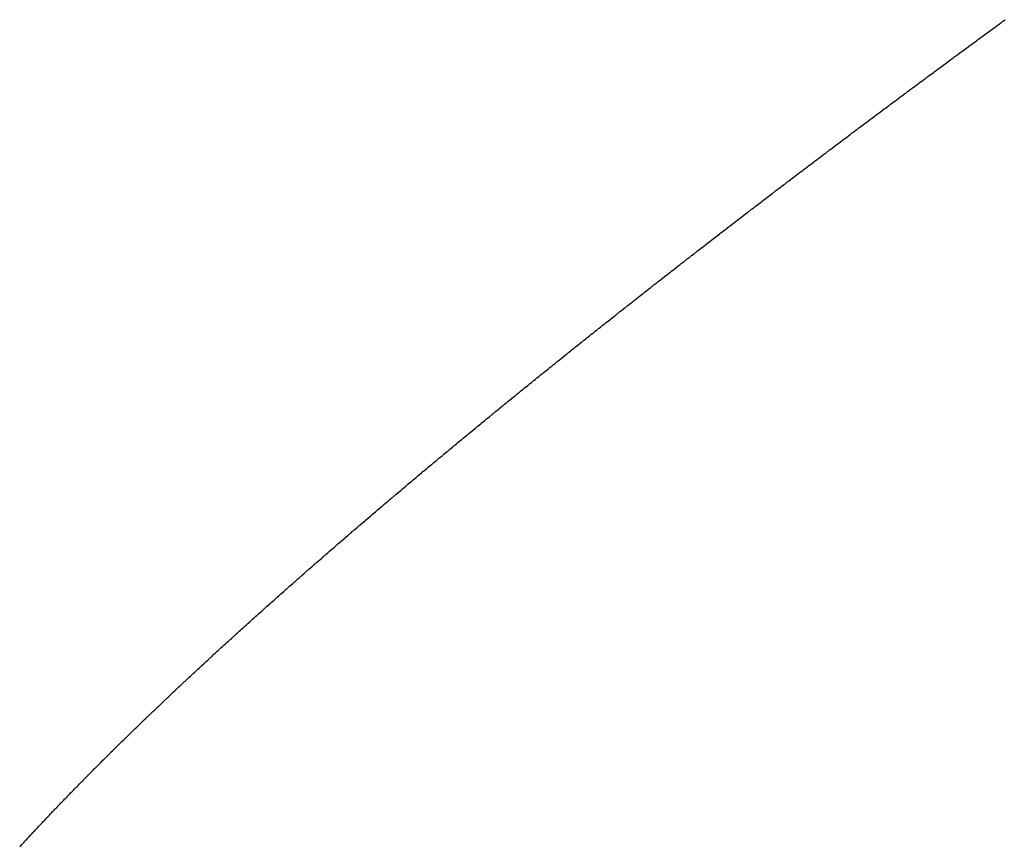
# Model space of a CAD drawing. Units: millimetres. Extents: x 143 to 857, y -375 to 175.
# Drawn here: x 463 to 463, y -117 to -116 of the extents above; entities that cross this region are included whole.
import ezdxf

# ---------------------------------------------------------------- set-up
doc = ezdxf.new("R2010")
doc.units = ezdxf.units.MM
doc.linetypes.add('DASHED', pattern=[9.652, 8.128, -1.524])
doc.layers.add('nevidi', color=4, linetype='DASHED')

msp = doc.modelspace()

# ---------------------------------------------------------------- linework, layer by layer
at = {"layer": 'nevidi', "color": 7, "linetype": 'Continuous'}
for points in [[(463.46886, -115.83897), (463.47034, -115.83788), (463.47079, -115.83756), (463.47236, -115.8364), (463.47284, -115.83605), (463.47431, -115.83497), (463.47481, -115.83461), (463.4763, -115.83352), (463.47675, -115.83319), (463.47827, -115.83207), (463.47875, -115.83172), (463.48032, -115.83057), (463.48077, -115.83024), (463.48226, -115.82915), (463.48271, -115.82882), (463.48421, -115.82773), (463.48467, -115.82739), (463.48627, -115.82622), (463.48675, -115.82587), (463.48824, -115.82477), (463.48869, -115.82445), (463.49027, -115.82329), (463.49075, -115.82294), (463.49223, -115.82186), (463.49273, -115.82149), (463.49423, -115.8204)], [(463.35398, -115.92423), (463.35543, -115.92314), (463.35589, -115.92279), (463.35727, -115.92176), (463.35784, -115.92133), (463.35925, -115.92027), (463.3597, -115.91994), (463.36113, -115.91886), (463.36156, -115.91854), (463.36309, -115.91739), (463.36355, -115.91705), (463.365, -115.91596), (463.36543, -115.91564), (463.36693, -115.91451), (463.3674, -115.91417), (463.36882, -115.9131), (463.3693, -115.91274), (463.37074, -115.91166), (463.37117, -115.91134), (463.37263, -115.91025), (463.37309, -115.90991), (463.37462, -115.90876), (463.37505, -115.90844), (463.37649, -115.90736), (463.37695, -115.90702), (463.37837, -115.90596), (463.37894, -115.90553), (463.38035, -115.90448), (463.38082, -115.90413), (463.38226, -115.90306), (463.38269, -115.90273), (463.38421, -115.9016), (463.38467, -115.90125), (463.38616, -115.90015), (463.38659, -115.89982), (463.38808, -115.89871), (463.38855, -115.89837), (463.38998, -115.8973), (463.3905, -115.89691), (463.39195, -115.89583), (463.39238, -115.89551), (463.39383, -115.89443), (463.39429, -115.89409), (463.39584, -115.89293), (463.3963, -115.89259), (463.39775, -115.89151), (463.39818, -115.89119), (463.39973, -115.89004), (463.40019, -115.88969), (463.40167, -115.8886), (463.4021, -115.88827), (463.40356, -115.88719), (463.40399, -115.88687), (463.40549, -115.88576), (463.40596, -115.88541), (463.40749, -115.88427), (463.40792, -115.88395), (463.40939, -115.88286), (463.40986, -115.88251), (463.41142, -115.88135), (463.41186, -115.88103), (463.41332, -115.87995), (463.41376, -115.87962), (463.41522, -115.87854), (463.41565, -115.87821), (463.41721, -115.87706), (463.41768, -115.87671), (463.41916, -115.87561), (463.4196, -115.87529), (463.42113, -115.87416), (463.4216, -115.87381), (463.42305, -115.87273), (463.42355, -115.87236), (463.42502, -115.87128), (463.42546, -115.87095), (463.42693, -115.86986), (463.4274, -115.86951), (463.42898, -115.86835), (463.42942, -115.86802), (463.43088, -115.86694), (463.43133, -115.86661), (463.4328, -115.86553), (463.43338, -115.86509), (463.43481, -115.86404), (463.43529, -115.86368), (463.43676, -115.8626), (463.4372, -115.86227), (463.43874, -115.86114), (463.43921, -115.86079), (463.44074, -115.85966), (463.44118, -115.85934), (463.44268, -115.85823), (463.44316, -115.85788), (463.44461, -115.85681), (463.44516, -115.8564), (463.44664, -115.85531), (463.44708, -115.85499), (463.44855, -115.8539), (463.44901, -115.85357), (463.45059, -115.8524), (463.45107, -115.85205), (463.45255, -115.85096), (463.45299, -115.85064), (463.45424, -115.84972), (463.4545, -115.84952), (463.45503, -115.84913), (463.45649, -115.84806), (463.45699, -115.84769), (463.45847, -115.84661), (463.45891, -115.84628), (463.46043, -115.84517), (463.4609, -115.84482), (463.46247, -115.84366), (463.46291, -115.84334), (463.4644, -115.84225), (463.46484, -115.84192), (463.46633, -115.84083), (463.46679, -115.84049), (463.46838, -115.83932), (463.46886, -115.83897)], [(463.24327, -116.00837), (463.24368, -116.00806), (463.24512, -116.00696), (463.24555, -116.00662), (463.24696, -116.00554), (463.24737, -116.00522), (463.24877, -116.00414), (463.24921, -116.00381), (463.25065, -116.0027), (463.25106, -116.00239), (463.25244, -116.00133), (463.25288, -116.00099), (463.25421, -115.99997), (463.25476, -115.99955), (463.2561, -115.99851), (463.25654, -115.99818), (463.25791, -115.99713), (463.25832, -115.99681), (463.25978, -115.99569), (463.26023, -115.99535), (463.26162, -115.99428), (463.26203, -115.99397), (463.26347, -115.99287), (463.26391, -115.99253), (463.26533, -115.99144), (463.26575, -115.99112), (463.26715, -115.99004), (463.2676, -115.9897), (463.26895, -115.98867), (463.26947, -115.98827), (463.27085, -115.98722), (463.27129, -115.98688), (463.27265, -115.98584), (463.27319, -115.98542), (463.27454, -115.98439), (463.27499, -115.98405), (463.27637, -115.98299), (463.27679, -115.98267), (463.27825, -115.98156), (463.2787, -115.98122), (463.28011, -115.98014), (463.28053, -115.97982), (463.28196, -115.97872), (463.28241, -115.97838), (463.28386, -115.97728), (463.28427, -115.97696), (463.28568, -115.97589), (463.28613, -115.97555), (463.28747, -115.97453), (463.28802, -115.9741), (463.28942, -115.97305), (463.28983, -115.97273), (463.29122, -115.97167), (463.29164, -115.97135), (463.29313, -115.97021), (463.29358, -115.96987), (463.29499, -115.96881), (463.2954, -115.96849), (463.29687, -115.96737), (463.29732, -115.96703), (463.29875, -115.96594), (463.29917, -115.96562), (463.30061, -115.96453), (463.30106, -115.96419), (463.30244, -115.96314), (463.30295, -115.96275), (463.30435, -115.96169), (463.30477, -115.96137), (463.30617, -115.96031), (463.30661, -115.95998), (463.30811, -115.95884), (463.30855, -115.9585), (463.30995, -115.95744), (463.31037, -115.95712), (463.31187, -115.95599), (463.31232, -115.95565), (463.31375, -115.95457), (463.31417, -115.95425), (463.31563, -115.95314), (463.31609, -115.9528), (463.31748, -115.95174), (463.31796, -115.95137), (463.31937, -115.95031), (463.3198, -115.94999), (463.32121, -115.94891), (463.32167, -115.94857), (463.32318, -115.94743), (463.3236, -115.94711), (463.32501, -115.94604), (463.32545, -115.94572), (463.32696, -115.94457), (463.32741, -115.94423), (463.32883, -115.94316), (463.32925, -115.94284), (463.33065, -115.94179), (463.3312, -115.94137), (463.3326, -115.94031), (463.33307, -115.93996), (463.33449, -115.93889), (463.33492, -115.93857), (463.33636, -115.93748), (463.33682, -115.93713), (463.33832, -115.936), (463.33875, -115.93568), (463.34016, -115.93461), (463.34062, -115.93427), (463.34202, -115.93322), (463.34258, -115.9328), (463.344, -115.93173), (463.34443, -115.9314), (463.34585, -115.93033), (463.34628, -115.93001), (463.34779, -115.92888), (463.34824, -115.92854), (463.3497, -115.92744), (463.35013, -115.92712), (463.3516, -115.92601), (463.35206, -115.92567), (463.35355, -115.92455), (463.35398, -115.92423)], [(463.13811, -116.09043), (463.13852, -116.0901), (463.13981, -116.08908), (463.1402, -116.08877), (463.14158, -116.08768), (463.142, -116.08735), (463.14331, -116.08631), (463.1437, -116.086), (463.14506, -116.08493), (463.14548, -116.0846), (463.14682, -116.08354), (463.14721, -116.08323), (463.14854, -116.08219), (463.14896, -116.08186), (463.15034, -116.08077), (463.15073, -116.08046), (463.15203, -116.07943), (463.15245, -116.0791), (463.15385, -116.078), (463.15423, -116.0777), (463.15497, -116.07712), (463.15553, -116.07668), (463.15595, -116.07635), (463.15735, -116.07525), (463.15777, -116.07492), (463.15905, -116.07391), (463.15948, -116.07357), (463.16085, -116.07249), (463.16127, -116.07216), (463.16257, -116.07114), (463.16302, -116.07079), (463.16437, -116.06973), (463.16479, -116.0694), (463.16609, -116.06838), (463.16656, -116.068), (463.16788, -116.06697), (463.16827, -116.06666), (463.16959, -116.06563), (463.17, -116.06531), (463.17141, -116.0642), (463.17182, -116.06388), (463.17314, -116.06284), (463.17354, -116.06253), (463.17494, -116.06143), (463.17536, -116.0611), (463.1767, -116.06005), (463.1771, -116.05974), (463.17848, -116.05866), (463.1789, -116.05833), (463.18027, -116.05726), (463.18067, -116.05695), (463.18202, -116.05589), (463.18245, -116.05556), (463.18385, -116.05446), (463.18425, -116.05415), (463.18557, -116.05312), (463.186, -116.05278), (463.1873, -116.05177), (463.18783, -116.05136), (463.18916, -116.05032), (463.18956, -116.05001), (463.19088, -116.04898), (463.19141, -116.04856), (463.19271, -116.04755), (463.19315, -116.04721), (463.19446, -116.04619), (463.19497, -116.04578), (463.1963, -116.04475), (463.19675, -116.0444), (463.19808, -116.04336), (463.19848, -116.04305), (463.19983, -116.042), (463.20026, -116.04166), (463.20169, -116.04056), (463.20209, -116.04024), (463.20343, -116.0392), (463.20385, -116.03888), (463.20528, -116.03776), (463.2057, -116.03743), (463.20704, -116.03639), (463.20744, -116.03608), (463.20887, -116.03497), (463.2093, -116.03464), (463.21066, -116.03358), (463.21107, -116.03327), (463.21247, -116.03218), (463.2129, -116.03185), (463.21424, -116.03081), (463.2147, -116.03045), (463.21607, -116.02939), (463.2165, -116.02905), (463.21779, -116.02805), (463.21833, -116.02764), (463.21968, -116.02659), (463.22009, -116.02628), (463.22143, -116.02523), (463.22185, -116.02491), (463.2233, -116.02379), (463.22373, -116.02346), (463.22508, -116.02241), (463.22549, -116.0221), (463.22692, -116.02099), (463.22735, -116.02066), (463.22874, -116.01959), (463.22914, -116.01927), (463.23054, -116.01819), (463.23098, -116.01785), (463.23233, -116.01681), (463.2328, -116.01645), (463.23418, -116.01538), (463.23462, -116.01505), (463.23592, -116.01404), (463.23647, -116.01362), (463.23783, -116.01257), (463.23824, -116.01226), (463.2396, -116.01121), (463.24001, -116.01089), (463.24146, -116.00977), (463.2419, -116.00943), (463.24327, -116.00837)], [(463.03705, -116.17158), (463.03836, -116.17051), (463.03873, -116.17021), (463.03995, -116.16922), (463.04032, -116.16891), (463.04163, -116.16784), (463.04203, -116.16752), (463.04325, -116.16653), (463.04362, -116.16623), (463.04491, -116.16517), (463.04531, -116.16485), (463.04656, -116.16383), (463.04693, -116.16353), (463.0482, -116.1625), (463.0486, -116.16218), (463.04988, -116.16114), (463.05025, -116.16084), (463.0515, -116.15982), (463.05189, -116.1595), (463.0532, -116.15844), (463.05357, -116.15814), (463.05481, -116.15714), (463.05519, -116.15682), (463.05652, -116.15575), (463.05691, -116.15544), (463.05814, -116.15443), (463.05851, -116.15413), (463.05983, -116.15307), (463.06023, -116.15275), (463.06148, -116.15173), (463.06185, -116.15143), (463.06315, -116.15038), (463.06355, -116.15006), (463.06483, -116.14902), (463.0652, -116.14872), (463.06647, -116.14769), (463.06687, -116.14737), (463.06819, -116.14631), (463.06856, -116.14601), (463.0698, -116.145), (463.0702, -116.14468), (463.07154, -116.1436), (463.07192, -116.14329), (463.07317, -116.14229), (463.07354, -116.14199), (463.07488, -116.14091), (463.07528, -116.14058), (463.07654, -116.13957), (463.07692, -116.13927), (463.07823, -116.13821), (463.07863, -116.13789), (463.07992, -116.13685), (463.0803, -116.13655), (463.08159, -116.13551), (463.08199, -116.13519), (463.08331, -116.13413), (463.08368, -116.13382), (463.08495, -116.13281), (463.08535, -116.13248), (463.0867, -116.1314), (463.08708, -116.1311), (463.08833, -116.13009), (463.08872, -116.12978), (463.09007, -116.12869), (463.09048, -116.12837), (463.09174, -116.12736), (463.09212, -116.12705), (463.09345, -116.12599), (463.09386, -116.12566), (463.09515, -116.12463), (463.09553, -116.12432), (463.09684, -116.12327), (463.09724, -116.12295), (463.09856, -116.12189), (463.09894, -116.12159), (463.10023, -116.12056), (463.10063, -116.12023), (463.10198, -116.11915), (463.10237, -116.11885), (463.10363, -116.11784), (463.10403, -116.11752), (463.1054, -116.11643), (463.1058, -116.11611), (463.10707, -116.11509), (463.10745, -116.11479), (463.1088, -116.11371), (463.10921, -116.11338), (463.11047, -116.11238), (463.11089, -116.11205), (463.11222, -116.11098), (463.11263, -116.11066), (463.1139, -116.10965), (463.11434, -116.1093), (463.11564, -116.10826), (463.11605, -116.10793), (463.11731, -116.10693), (463.11779, -116.10655), (463.11907, -116.10553), (463.11948, -116.1052), (463.12074, -116.1042), (463.12125, -116.1038), (463.1225, -116.1028), (463.12292, -116.10247), (463.12419, -116.10146), (463.12471, -116.10105), (463.12597, -116.10005), (463.12639, -116.09972), (463.12765, -116.09871), (463.12815, -116.09832), (463.12943, -116.0973), (463.12986, -116.09696), (463.13115, -116.09594), (463.13154, -116.09563), (463.13285, -116.09459), (463.13326, -116.09426), (463.13464, -116.09318), (463.13502, -116.09287), (463.13632, -116.09184), (463.13672, -116.09152), (463.13811, -116.09043)], [(462.9427, -116.24983), (462.94305, -116.24954), (462.94419, -116.24857), (462.94455, -116.24827), (462.94578, -116.24723), (462.94615, -116.24692), (462.94729, -116.24596), (462.94774, -116.24558), (462.94886, -116.24463), (462.94924, -116.24432), (462.95045, -116.2433), (462.95082, -116.24298), (462.95196, -116.24203), (462.95234, -116.24171), (462.95353, -116.2407), (462.95391, -116.24039), (462.95511, -116.23938), (462.95545, -116.23909), (462.95663, -116.23811), (462.957, -116.23779), (462.95823, -116.23676), (462.95857, -116.23647), (462.95973, -116.2355), (462.96009, -116.2352), (462.96134, -116.23416), (462.96171, -116.23384), (462.96286, -116.23288), (462.96332, -116.23249), (462.96446, -116.23154), (462.96483, -116.23123), (462.96606, -116.2302), (462.96644, -116.22988), (462.96759, -116.22892), (462.96797, -116.2286), (462.96918, -116.22759), (462.96956, -116.22728), (462.97077, -116.22626), (462.97112, -116.22597), (462.97231, -116.22498), (462.97268, -116.22467), (462.97393, -116.22363), (462.97428, -116.22334), (462.97545, -116.22236), (462.97582, -116.22205), (462.97707, -116.22101), (462.97744, -116.2207), (462.97861, -116.21972), (462.97896, -116.21943), (462.98021, -116.21839), (462.98059, -116.21808), (462.98178, -116.21709), (462.98214, -116.21679), (462.98336, -116.21577), (462.98374, -116.21546), (462.985, -116.21441), (462.98538, -116.21409), (462.98655, -116.21312), (462.98697, -116.21278), (462.98817, -116.21179), (462.98855, -116.21147), (462.98968, -116.21053), (462.99016, -116.21013), (462.99134, -116.20915), (462.99171, -116.20884), (462.99288, -116.20787), (462.99336, -116.20748), (462.99454, -116.2065), (462.9949, -116.20621), (462.99616, -116.20516), (462.99654, -116.20485), (462.99775, -116.20385), (462.9981, -116.20355), (462.99935, -116.20253), (462.99973, -116.20221), (463.00096, -116.20119), (463.00132, -116.2009), (463.00254, -116.19989), (463.00292, -116.19958), (463.00418, -116.19854), (463.00454, -116.19824), (463.00574, -116.19726), (463.00612, -116.19694), (463.0074, -116.19588), (463.00777, -116.19558), (463.00897, -116.19459), (463.00933, -116.1943), (463.01061, -116.19324), (463.011, -116.19292), (463.0122, -116.19193), (463.01256, -116.19163), (463.01383, -116.19059), (463.01421, -116.19028), (463.0155, -116.18922), (463.01589, -116.1889), (463.01708, -116.18792), (463.0175, -116.18758), (463.01873, -116.18657), (463.01911, -116.18625), (463.0203, -116.18528), (463.02075, -116.18491), (463.02196, -116.18392), (463.02235, -116.1836), (463.02354, -116.18263), (463.02402, -116.18223), (463.0252, -116.18127), (463.02559, -116.18094), (463.02679, -116.17996), (463.02728, -116.17956), (463.02847, -116.17859), (463.02886, -116.17827), (463.03014, -116.17722), (463.03053, -116.1769), (463.03173, -116.17592), (463.03214, -116.17558), (463.0334, -116.17456), (463.03379, -116.17424), (463.03507, -116.1732), (463.03543, -116.1729), (463.03666, -116.1719), (463.03705, -116.17158)], [(462.85461, -116.32563), (462.85494, -116.32534), (462.85601, -116.3244), (462.85633, -116.32412), (462.85746, -116.32313), (462.85781, -116.32283), (462.85887, -116.32189), (462.85929, -116.32152), (462.86035, -116.3206), (462.86071, -116.32029), (462.86181, -116.31932), (462.86216, -116.31901), (462.86328, -116.31804), (462.8636, -116.31776), (462.86468, -116.3168), (462.86503, -116.3165), (462.86618, -116.3155), (462.86653, -116.3152), (462.86757, -116.31428), (462.868, -116.31391), (462.86908, -116.31297), (462.86941, -116.31268), (462.87056, -116.31167), (462.87091, -116.31137), (462.87199, -116.31044), (462.87242, -116.31006), (462.87348, -116.30914), (462.87383, -116.30883), (462.87497, -116.30784), (462.87531, -116.30754), (462.87643, -116.30657), (462.87675, -116.30629), (462.87787, -116.30532), (462.87822, -116.30502), (462.87938, -116.30401), (462.87973, -116.3037), (462.8808, -116.30278), (462.88121, -116.30242), (462.8823, -116.30148), (462.88265, -116.30117), (462.88382, -116.30016), (462.88415, -116.29987), (462.88524, -116.29893), (462.88557, -116.29864), (462.88674, -116.29763), (462.88709, -116.29733), (462.88819, -116.29638), (462.88862, -116.29601), (462.8897, -116.29508), (462.89006, -116.29476), (462.8912, -116.29378), (462.89156, -116.29347), (462.89265, -116.29253), (462.89303, -116.29221), (462.89415, -116.29124), (462.8945, -116.29093), (462.89567, -116.28993), (462.896, -116.28964), (462.8971, -116.28869), (462.89745, -116.28839), (462.89864, -116.28737), (462.89899, -116.28707), (462.90009, -116.28613), (462.90052, -116.28576), (462.90124, -116.28513), (462.9016, -116.28483), (462.90196, -116.28452), (462.90314, -116.2835), (462.9035, -116.28319), (462.90462, -116.28223), (462.90496, -116.28194), (462.90612, -116.28095), (462.90647, -116.28064), (462.90766, -116.27962), (462.90802, -116.27932), (462.90913, -116.27837), (462.90952, -116.27804), (462.91065, -116.27707), (462.91101, -116.27676), (462.91208, -116.27584), (462.91253, -116.27546), (462.91365, -116.2745), (462.914, -116.2742), (462.9152, -116.27318), (462.91555, -116.27288), (462.91667, -116.27192), (462.91701, -116.27164), (462.9182, -116.27062), (462.91856, -116.27031), (462.91968, -116.26935), (462.92012, -116.26898), (462.92123, -116.26803), (462.92161, -116.26771), (462.92278, -116.26672), (462.92314, -116.26641), (462.92431, -116.26541), (462.92465, -116.26512), (462.9258, -116.26415), (462.92616, -116.26384), (462.92736, -116.26282), (462.9277, -116.26253), (462.92883, -116.26157), (462.92919, -116.26127), (462.9304, -116.26024), (462.93076, -116.25993), (462.93189, -116.25898), (462.93234, -116.25859), (462.93345, -116.25766), (462.93382, -116.25734), (462.93502, -116.25633), (462.93538, -116.25602), (462.93651, -116.25506), (462.93689, -116.25474), (462.93807, -116.25375), (462.93843, -116.25344), (462.93962, -116.25243), (462.93996, -116.25214), (462.94112, -116.25116), (462.94149, -116.25085), (462.9427, -116.24983)], [(462.77159, -116.4002), (462.7726, -116.39927), (462.77292, -116.39898), (462.77397, -116.39801), (462.77428, -116.39772), (462.77525, -116.39683), (462.77561, -116.39651), (462.7766, -116.3956), (462.77691, -116.39531), (462.77797, -116.39434), (462.77828, -116.39405), (462.77934, -116.39308), (462.77964, -116.39281), (462.78063, -116.3919), (462.78093, -116.39163), (462.78199, -116.39066), (462.7823, -116.39037), (462.78336, -116.3894), (462.78368, -116.38911), (462.78467, -116.38821), (462.78506, -116.38785), (462.78605, -116.38695), (462.78638, -116.38665), (462.78741, -116.38571), (462.78773, -116.38542), (462.78874, -116.3845), (462.78911, -116.38416), (462.7901, -116.38326), (462.79046, -116.38293), (462.79147, -116.38202), (462.79179, -116.38172), (462.79286, -116.38075), (462.79318, -116.38046), (462.79417, -116.37956), (462.79456, -116.3792), (462.79554, -116.37832), (462.79587, -116.37802), (462.79695, -116.37704), (462.79727, -116.37675), (462.79827, -116.37584), (462.79867, -116.37548), (462.79966, -116.37458), (462.8, -116.37428), (462.80105, -116.37333), (462.80137, -116.37304), (462.80246, -116.37206), (462.80278, -116.37177), (462.80379, -116.37086), (462.80414, -116.37054), (462.80517, -116.36961), (462.8055, -116.36932), (462.80658, -116.36834), (462.80691, -116.36804), (462.8079, -116.36715), (462.8083, -116.36679), (462.8093, -116.36589), (462.80964, -116.36559), (462.81073, -116.36461), (462.81106, -116.36431), (462.81207, -116.3634), (462.81248, -116.36303), (462.81348, -116.36213), (462.81382, -116.36183), (462.81489, -116.36087), (462.81522, -116.36057), (462.81625, -116.35965), (462.81665, -116.35929), (462.81767, -116.35838), (462.81802, -116.35807), (462.81907, -116.35713), (462.8194, -116.35683), (462.82049, -116.35586), (462.8208, -116.35558), (462.82183, -116.35466), (462.82216, -116.35436), (462.82327, -116.35338), (462.8236, -116.35308), (462.82471, -116.35209), (462.82503, -116.3518), (462.82607, -116.35088), (462.82638, -116.3506), (462.82748, -116.34962), (462.82782, -116.34932), (462.82893, -116.34833), (462.82926, -116.34803), (462.83029, -116.34712), (462.83064, -116.34681), (462.83171, -116.34585), (462.83205, -116.34556), (462.83317, -116.34456), (462.8335, -116.34427), (462.83453, -116.34335), (462.83491, -116.34302), (462.83596, -116.34208), (462.8363, -116.34178), (462.83742, -116.34079), (462.83776, -116.34049), (462.83879, -116.33958), (462.8392, -116.33921), (462.84022, -116.33831), (462.84057, -116.33801), (462.84169, -116.33701), (462.84203, -116.33671), (462.84309, -116.33578), (462.84341, -116.3355), (462.84451, -116.33452), (462.84485, -116.33422), (462.84598, -116.33322), (462.84632, -116.33292), (462.84737, -116.332), (462.84773, -116.33168), (462.84881, -116.33073), (462.84915, -116.33043), (462.85029, -116.32943), (462.85063, -116.32913), (462.85165, -116.32823), (462.85207, -116.32786), (462.85313, -116.32693), (462.85347, -116.32663), (462.85461, -116.32563)], [(462.69649, -116.47125), (462.69739, -116.47038), (462.69759, -116.47018), (462.6977, -116.47007), (462.6986, -116.46919), (462.69889, -116.46891), (462.69982, -116.46801), (462.70011, -116.46773), (462.70106, -116.46681), (462.70135, -116.46653), (462.70225, -116.46565), (462.70259, -116.46532), (462.70347, -116.46447), (462.70379, -116.46415), (462.70469, -116.46328), (462.70498, -116.463), (462.70594, -116.46207), (462.70623, -116.46179), (462.70719, -116.46087), (462.70748, -116.46059), (462.70837, -116.45973), (462.70873, -116.45938), (462.70961, -116.45854), (462.7099, -116.45825), (462.71086, -116.45733), (462.71115, -116.45705), (462.71212, -116.45612), (462.71241, -116.45584), (462.71332, -116.45496), (462.71368, -116.45462), (462.71458, -116.45376), (462.71488, -116.45346), (462.71582, -116.45257), (462.71611, -116.45229), (462.71709, -116.45135), (462.71738, -116.45107), (462.71836, -116.45013), (462.71865, -116.44985), (462.71953, -116.44901), (462.7199, -116.44866), (462.72081, -116.44778), (462.7211, -116.44751), (462.72209, -116.44657), (462.72238, -116.44629), (462.72337, -116.44535), (462.72366, -116.44507), (462.72458, -116.4442), (462.72494, -116.44385), (462.72585, -116.44299), (462.72615, -116.4427), (462.72712, -116.44178), (462.72742, -116.4415), (462.72841, -116.44055), (462.72871, -116.44027), (462.72964, -116.43938), (462.73, -116.43905), (462.73092, -116.43817), (462.73124, -116.43786), (462.73219, -116.43697), (462.73249, -116.43669), (462.73349, -116.43574), (462.73379, -116.43546), (462.73479, -116.43451), (462.73509, -116.43423), (462.73599, -116.43338), (462.73638, -116.43301), (462.73729, -116.43215), (462.73759, -116.43187), (462.7386, -116.43092), (462.7389, -116.43063), (462.73991, -116.42969), (462.74021, -116.4294), (462.74114, -116.42853), (462.74145, -116.42824), (462.74243, -116.42731), (462.74273, -116.42703), (462.74374, -116.42608), (462.74405, -116.42579), (462.74506, -116.42484), (462.74537, -116.42456), (462.7463, -116.42368), (462.74665, -116.42336), (462.7476, -116.42246), (462.74791, -116.42218), (462.74892, -116.42123), (462.74923, -116.42094), (462.75025, -116.41999), (462.75054, -116.41971), (462.7515, -116.41882), (462.75178, -116.41856), (462.75281, -116.4176), (462.75311, -116.41732), (462.75414, -116.41636), (462.75445, -116.41607), (462.75541, -116.41518), (462.75578, -116.41483), (462.75673, -116.41395), (462.75705, -116.41365), (462.75805, -116.41273), (462.75836, -116.41244), (462.75939, -116.41148), (462.7597, -116.41119), (462.76065, -116.41031), (462.761, -116.40998), (462.76197, -116.40908), (462.76228, -116.4088), (462.76332, -116.40784), (462.76363, -116.40755), (462.76467, -116.40659), (462.76498, -116.4063), (462.76594, -116.40541), (462.76633, -116.40505), (462.76727, -116.40418), (462.76759, -116.40389), (462.76863, -116.40293), (462.76894, -116.40264), (462.76991, -116.40174), (462.7703, -116.40139), (462.77126, -116.4005), (462.77159, -116.4002)], [(462.62852, -116.53979), (462.62882, -116.53947), (462.6296, -116.53866), (462.62986, -116.53839), (462.63067, -116.53754), (462.63093, -116.53727), (462.63177, -116.53639), (462.63202, -116.53613), (462.63287, -116.53525), (462.63312, -116.53498), (462.63397, -116.5341), (462.63422, -116.53384), (462.63507, -116.53296), (462.63533, -116.53269), (462.63616, -116.53182), (462.63644, -116.53154), (462.6372, -116.53075), (462.63753, -116.53041), (462.63833, -116.52958), (462.63857, -116.52933), (462.63943, -116.52844), (462.63968, -116.52818), (462.64054, -116.52729), (462.6408, -116.52703), (462.64166, -116.52614), (462.64192, -116.52587), (462.64278, -116.52499), (462.64304, -116.52472), (462.64385, -116.52389), (462.64417, -116.52356), (462.64495, -116.52276), (462.64529, -116.52241), (462.6461, -116.52158), (462.64637, -116.5213), (462.6472, -116.52045), (462.64746, -116.52018), (462.64834, -116.51929), (462.6486, -116.51902), (462.64947, -116.51813), (462.64973, -116.51786), (462.65061, -116.51696), (462.65087, -116.5167), (462.65168, -116.51588), (462.65201, -116.51553), (462.65281, -116.51473), (462.65315, -116.51438), (462.65395, -116.51356), (462.65422, -116.51329), (462.6551, -116.5124), (462.65536, -116.51213), (462.65625, -116.51123), (462.65651, -116.51096), (462.6574, -116.51006), (462.65767, -116.50979), (462.6585, -116.50895), (462.65882, -116.50863), (462.65965, -116.50779), (462.65993, -116.5075), (462.66078, -116.50664), (462.66105, -116.50637), (462.66195, -116.50547), (462.66221, -116.5052), (462.66311, -116.5043), (462.66338, -116.50403), (462.66428, -116.50313), (462.66455, -116.50286), (462.66537, -116.50203), (462.66572, -116.50168), (462.66653, -116.50087), (462.66688, -116.50051), (462.6677, -116.49969), (462.66798, -116.49941), (462.66888, -116.49851), (462.66915, -116.49824), (462.67006, -116.49733), (462.67033, -116.49706), (462.67124, -116.49615), (462.67151, -116.49588), (462.67233, -116.49506), (462.67269, -116.4947), (462.67354, -116.49386), (462.67383, -116.49357), (462.6747, -116.4927), (462.67498, -116.49243), (462.67589, -116.49152), (462.67617, -116.49124), (462.67709, -116.49033), (462.67736, -116.49006), (462.6782, -116.48923), (462.67856, -116.48887), (462.67939, -116.48805), (462.67974, -116.4877), (462.68058, -116.48687), (462.68086, -116.48659), (462.68179, -116.48568), (462.68207, -116.4854), (462.68299, -116.48449), (462.68327, -116.48421), (462.68414, -116.48336), (462.68448, -116.48302), (462.68534, -116.48218), (462.68563, -116.48189), (462.68653, -116.481), (462.68681, -116.48073), (462.68774, -116.47981), (462.68802, -116.47953), (462.68896, -116.47862), (462.68924, -116.47834), (462.69018, -116.47742), (462.69046, -116.47714), (462.6913, -116.47632), (462.69166, -116.47597), (462.69253, -116.47511), (462.69281, -116.47484), (462.69375, -116.47392), (462.69404, -116.47364), (462.69498, -116.47272), (462.69526, -116.47245), (462.69614, -116.47159), (462.69649, -116.47125)], [(462.59749, -116.57297), (462.59827, -116.57211), (462.5985, -116.57186), (462.59922, -116.57107), (462.59952, -116.57075), (462.60023, -116.56998), (462.60054, -116.56964), (462.60126, -116.56886), (462.6015, -116.5686), (462.60227, -116.56775), (462.60251, -116.5675), (462.6033, -116.56664), (462.60354, -116.56638), (462.60433, -116.56552), (462.60457, -116.56527), (462.60537, -116.56441), (462.6056, -116.56415), (462.6064, -116.56329), (462.60664, -116.56303), (462.60744, -116.56217), (462.60768, -116.56191), (462.60848, -116.56105), (462.60872, -116.56079), (462.60951, -116.55995), (462.60976, -116.55967), (462.61049, -116.55889), (462.61081, -116.55855), (462.61154, -116.55777), (462.61185, -116.55743), (462.61259, -116.55665), (462.61283, -116.55638), (462.61364, -116.55552), (462.61388, -116.55526), (462.6147, -116.55439), (462.61494, -116.55413), (462.61576, -116.55326), (462.616, -116.553), (462.61682, -116.55214), (462.61706, -116.55187), (462.61788, -116.55101), (462.61813, -116.55074), (462.61895, -116.54987), (462.61919, -116.54961), (462.61993, -116.54883), (462.62026, -116.54848), (462.62102, -116.54767), (462.6213, -116.54738), (462.62208, -116.54656), (462.62233, -116.5463), (462.62315, -116.54543), (462.6234, -116.54516), (462.62423, -116.54429), (462.62448, -116.54403), (462.62531, -116.54315), (462.62556, -116.54289), (462.6264, -116.54201), (462.62665, -116.54175), (462.62748, -116.54087), (462.62774, -116.54061), (462.62852, -116.53979)]]:
    msp.add_lwpolyline(points, dxfattribs=at)

doc.saveas('drawing.dxf')
